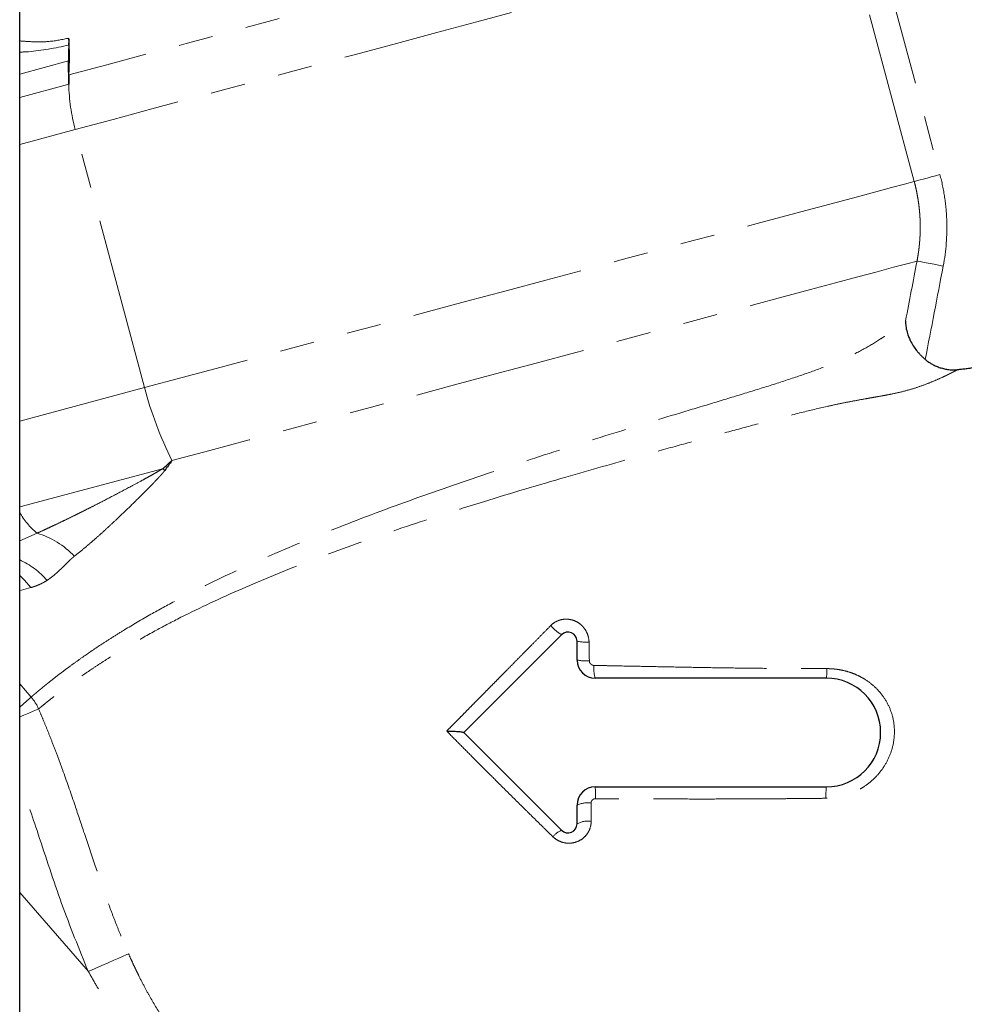
# Model space of a CAD drawing. Units: millimetres. Extents: x 13 to 413, y 9 to 291.
# Drawn here: x 135 to 170, y 207 to 243 of the extents above; entities that cross this region are included whole.
import ezdxf

# ---------------------------------------------------------------- set-up
doc = ezdxf.new("R2010")
doc.units = ezdxf.units.MM
doc.linetypes.add('PHANTOM', pattern=[12.7, 6.35, -1.27, 1.27, -1.27, 1.27, -1.27])

msp = doc.modelspace()

# ---------------------------------------------------------------- linework, layer by layer
at = {"color": 7, "linetype": 'Continuous', "lineweight": 25}
for p, q in [((134.853, 171.954), (134.853, 261.954)), ((136.656, 240.971), (136.644, 241.83)), ((154.784, 220.718), (151.187, 217.121)), ((155.353, 219.787), (155.353, 220.483)), ((164.52, 219.121), (156.02, 219.121)), ((151.187, 217.121), (154.784, 213.523)), ((156.02, 215.121), (164.52, 215.121)), ((155.353, 213.759), (155.353, 214.454))]:
    msp.add_line(p, q, dxfattribs=at)
at = {"color": 8, "linetype": 'PHANTOM', "lineweight": 18}
for p, q in [((166.155, 247.149), (168.7, 237.651)), ((167.754, 237.397), (165.209, 246.896)), ((136.644, 241.83), (134.853, 241.35)), ((134.853, 240.488), (136.656, 240.971)), ((134.853, 238.762), (136.898, 239.31)), ((139.444, 229.811), (136.898, 239.31)), ((134.853, 228.581), (139.444, 229.811)), ((134.853, 225.419), (140.107, 226.827)), ((134.853, 224.176), (135.49, 224.454)), ((134.853, 218.908), (135.274, 218.425)), ((134.853, 211.23), (137.38, 208.323))]:
    msp.add_line(p, q, dxfattribs=at)
at = {"color": 8, "linetype": 'PHANTOM', "lineweight": 18, "flags": 128}
for points in [[(164.026, 248.65), (163.65, 248.549), (163.159, 248.417), (162.556, 248.256), (161.844, 248.065), (161.028, 247.846), (160.113, 247.601), (159.106, 247.331), (158.011, 247.038), (156.836, 246.723), (155.588, 246.389), (154.275, 246.037), (152.905, 245.67), (151.487, 245.29), (150.029, 244.899), (148.541, 244.5), (147.032, 244.096), (145.511, 243.688), (143.987, 243.28), (142.471, 242.874), (140.971, 242.472), (139.497, 242.077), (138.058, 241.691), (136.663, 241.318)], [(165.209, 246.896), (164.849, 246.8), (164.379, 246.674), (163.801, 246.519), (163.118, 246.336), (162.334, 246.126), (161.454, 245.89), (160.483, 245.63), (159.427, 245.347), (158.29, 245.042), (157.081, 244.718), (155.806, 244.377), (154.473, 244.019), (153.088, 243.648), (151.661, 243.266), (150.199, 242.874), (148.711, 242.475), (147.205, 242.072), (145.69, 241.666), (144.175, 241.26), (142.668, 240.856), (141.178, 240.457), (139.715, 240.065), (138.285, 239.682), (136.898, 239.31)], [(167.754, 237.397), (167.394, 237.301), (166.924, 237.175), (166.346, 237.02), (165.663, 236.837), (164.879, 236.627), (163.999, 236.391), (163.028, 236.131), (161.972, 235.848), (160.836, 235.543), (159.627, 235.219), (158.352, 234.878), (157.018, 234.52), (155.634, 234.149), (154.206, 233.767), (152.744, 233.375), (151.256, 232.976), (149.75, 232.573), (148.235, 232.167), (146.72, 231.761), (145.213, 231.357), (143.724, 230.958), (142.26, 230.566), (140.831, 230.183), (139.444, 229.811)], [(168.7, 237.651), (168.536, 237.607), (168.376, 237.564), (168.226, 237.524), (168.089, 237.487), (167.971, 237.455), (167.874, 237.429), (167.801, 237.41), (167.754, 237.397)], [(167.857, 234.469), (167.482, 234.369), (166.991, 234.238), (166.388, 234.076), (165.677, 233.885), (164.861, 233.667), (163.945, 233.421), (162.937, 233.151), (161.84, 232.857), (160.664, 232.542), (159.414, 232.207), (158.1, 231.855), (156.728, 231.487), (155.307, 231.107), (153.847, 230.716), (152.356, 230.316), (150.844, 229.911), (149.319, 229.502), (147.793, 229.093), (146.273, 228.686), (144.771, 228.284), (143.294, 227.888), (141.852, 227.502), (140.454, 227.127)], [(168.821, 234.285), (168.652, 234.317), (168.489, 234.348), (168.335, 234.378), (168.195, 234.405), (168.074, 234.428), (167.976, 234.447), (167.903, 234.461), (167.857, 234.469)], [(134.853, 222.903), (135.03, 222.731), (135.259, 222.453)], [(135.259, 222.453), (134.924, 222.364), (134.853, 222.345)], [(134.853, 218.057), (134.98, 218.168), (135.107, 218.279), (135.206, 218.366), (135.274, 218.425)], [(134.853, 217.696), (135.006, 217.76), (135.193, 217.839), (135.349, 217.905), (135.469, 217.955), (135.55, 217.99)], [(137.38, 208.323), (137.63, 208.435), (137.874, 208.543), (138.104, 208.646), (138.315, 208.74), (138.5, 208.822), (138.654, 208.891), (138.774, 208.944), (138.856, 208.981)]]:
    msp.add_lwpolyline(points, dxfattribs=at)
at = {"color": 7, "linetype": 'Continuous', "lineweight": 25}
for centre, radius, start, end in [((142.94, 241.929), 6.297, 175.5879, 180.8974), ((134.639, 242.566), 2.029, 355.6832, 2.9483), ((123.656, 242.014), 13.026, 356.9357, 2.888), ((141.637, 241.045), 4.981, 176.8616, 180.8538), ((137.576, 223.163), 4.453, 54.0204, 55.3591), ((155.02, 220.483), 0.333, 0, 135), ((156.02, 219.787), 0.667, 180, 270), ((164.52, 217.121), 2, 270, 90), ((156.02, 214.454), 0.667, 90, 180), ((155.02, 213.759), 0.333, 225, 0)]:
    msp.add_arc(centre, radius, start, end, dxfattribs=at)
at = {"color": 8, "linetype": 'PHANTOM', "lineweight": 18}
for centre, radius, start, end in [((143.536, 241.127), 6.881, 181.2971, 195.3042), ((153.136, 233.434), 14.163, 194.8193, 206.4427), ((137.134, 226.459), 2.592, 208.3928, 230.6421), ((134.66, 221.585), 2.987, 42.5184, 73.8677), ((133.637, 220.801), 2.936, 40.814, 65.5339), ((155.607, 222.089), 1.599, 220.2395, 239.0242), ((155.693, 222.1), 1.653, 258.1519, 273.5001), ((155.7, 221.661), 1.905, 259.511, 273.1777), ((157.257, 219.478), 1.288, 175.0423, 196.1235), ((162.99, 219.401), 1.555, 349.6156, 2.6068), ((133.978, 217.296), 1.718, 23.7944, 41.0678), ((152.328, 214.786), 3.707, 358.4662, 5.1853), ((168.805, 214.795), 4.298, 175.6575, 181.2516), ((155.74, 213.564), 0.97, 82.3451, 113.4749), ((155.743, 213.079), 0.783, 80.5231, 119.8518), ((155.086, 212.781), 0.801, 112.1055, 140.9105)]:
    msp.add_arc(centre, radius, start, end, dxfattribs=at)
for points, knots in [([(134.853, 242.568), (134.985, 242.558), (135.338, 242.532), (135.937, 242.523), (136.422, 242.621), (136.665, 242.67)], [0, 0, 0, 0, 0.2288224, 0.6130741, 1, 1, 1, 1]), ([(136.662, 242.413), (136.16, 242.31), (135.541, 242.183), (134.962, 242.16), (134.853, 242.156)], [0, 0, 0, 0, 0.8118067, 1, 1, 1, 1]), ([(167.857, 234.469), (167.866, 234.52), (167.885, 234.62), (167.908, 234.772), (167.929, 234.924), (167.945, 235.077), (167.959, 235.231), (167.968, 235.385), (167.974, 235.539), (167.976, 235.694), (167.975, 235.85), (167.97, 236.005), (167.961, 236.16), (167.948, 236.316), (167.932, 236.471), (167.912, 236.627), (167.888, 236.782), (167.86, 236.936), (167.829, 237.09), (167.794, 237.244), (167.767, 237.346), (167.754, 237.397)], [0, 0, 0, 0, 0.051855, 0.103789, 0.155803, 0.207899, 0.260077, 0.31234, 0.364687, 0.417121, 0.469642, 0.522253, 0.574955, 0.627748, 0.680635, 0.733617, 0.786695, 0.839871, 0.893146, 0.946522, 1, 1, 1, 1]), ([(168.7, 237.651), (168.774, 237.375), (168.832, 237.096), (168.916, 236.532), (168.942, 236.251), (168.971, 235.406), (168.929, 234.845), (168.821, 234.285)], [0, 0, 0, 0, 0.25, 0.25, 0.5, 0.5, 1, 1, 1, 1]), ([(135.274, 218.425), (135.29, 218.439), (135.323, 218.468), (135.377, 218.514), (135.434, 218.562), (135.495, 218.614), (135.56, 218.668), (135.629, 218.724), (135.701, 218.784), (135.778, 218.846), (135.859, 218.912), (135.944, 218.98), (136.079, 219.087), (136.277, 219.241), (136.545, 219.444), (136.844, 219.664), (137.27, 219.968), (137.752, 220.295), (138.278, 220.634), (138.858, 220.994), (139.617, 221.441), (140.953, 222.173), (142.812, 223.092), (145.366, 224.203), (148.111, 225.273), (150.96, 226.287), (153.806, 227.231), (156.573, 228.1), (158.734, 228.755), (160.34, 229.24), (161.473, 229.585), (162.535, 229.914), (163.517, 230.234), (164.411, 230.552), (165.211, 230.88), (165.919, 231.23), (166.369, 231.503), (166.646, 231.687), (166.786, 231.782), (166.919, 231.876), (167.041, 231.965), (167.153, 232.049), (167.261, 232.131), (167.355, 232.205), (167.41, 232.25), (167.436, 232.271)], [0, 0, 0, 0, 0.005385, 0.010835, 0.016349, 0.02193, 0.027576, 0.033289, 0.039069, 0.044917, 0.050833, 0.056818, 0.062872, 0.078057, 0.094139, 0.109079, 0.125305, 0.156566, 0.17226, 0.188017, 0.221594, 0.250381, 0.313073, 0.375626, 0.438371, 0.500546, 0.563162, 0.625267, 0.687877, 0.718923, 0.749914, 0.781047, 0.81245, 0.84368, 0.874756, 0.905842, 0.937096, 0.943439, 0.952829, 0.961835, 0.968551, 0.977275, 0.985426, 0.993002, 1, 1, 1, 1]), ([(169.339, 230.468), (169.321, 230.458), (169.285, 230.438), (169.227, 230.408), (169.166, 230.376), (169.103, 230.344), (169.037, 230.311), (168.969, 230.277), (168.897, 230.242), (168.748, 230.172), (168.511, 230.065), (168.156, 229.922), (167.769, 229.786), (167.341, 229.666), (166.964, 229.583), (166.658, 229.523), (166.456, 229.487), (166.278, 229.456), (166.124, 229.429), (165.863, 229.382), (165.5, 229.317), (165.032, 229.224), (164.411, 229.091), (163.585, 228.894), (162.532, 228.622), (161.392, 228.311), (160.208, 227.99), (158.944, 227.646), (157.218, 227.169), (154.877, 226.507), (152.715, 225.864), (151.256, 225.409), (149.915, 224.983), (147.859, 224.3), (145.251, 223.345), (142.79, 222.329), (141.011, 221.488), (139.714, 220.801), (138.844, 220.306), (138.177, 219.896), (137.706, 219.59), (137.25, 219.284), (136.76, 218.938), (136.37, 218.645), (136.131, 218.46), (135.989, 218.348), (135.86, 218.245), (135.745, 218.151), (135.641, 218.066), (135.58, 218.015), (135.55, 217.99)], [0, 0, 0, 0, 0.003892, 0.007787, 0.011688, 0.015598, 0.019519, 0.023452, 0.027402, 0.031369, 0.047315, 0.062668, 0.078397, 0.094088, 0.109749, 0.117524, 0.125408, 0.130254, 0.135474, 0.141069, 0.156728, 0.172152, 0.188041, 0.217818, 0.250705, 0.281756, 0.312729, 0.343166, 0.375213, 0.43477, 0.499822, 0.513879, 0.52814, 0.585694, 0.645993, 0.70286, 0.763992, 0.791139, 0.822816, 0.852454, 0.86717, 0.881893, 0.913444, 0.940743, 0.95123, 0.961473, 0.971472, 0.981226, 0.990736, 1, 1, 1, 1]), ([(135.49, 224.454), (135.576, 224.493), (135.75, 224.573), (136.017, 224.697), (136.29, 224.826), (136.572, 224.962), (136.861, 225.103), (137.159, 225.251), (137.464, 225.404), (137.844, 225.598), (138.335, 225.853), (138.846, 226.123), (139.257, 226.345), (139.507, 226.481), (139.677, 226.576), (139.816, 226.653), (139.931, 226.72), (140.028, 226.777), (140.083, 226.812), (140.107, 226.827)], [0, 0, 0, 0, 0.057084, 0.115711, 0.175881, 0.237593, 0.300849, 0.365649, 0.431993, 0.499881, 0.611849, 0.749806, 0.82824, 0.874889, 0.909655, 0.937439, 0.963392, 0.984244, 1, 1, 1, 1]), ([(140.192, 226.767), (140.18, 226.751), (140.155, 226.718), (140.111, 226.666), (140.06, 226.606), (139.999, 226.539), (139.931, 226.466), (139.855, 226.385), (139.756, 226.282), (139.634, 226.157), (139.49, 226.011), (139.249, 225.769), (138.916, 225.44), (138.537, 225.076), (138.206, 224.766), (137.922, 224.506), (137.646, 224.259), (137.378, 224.027), (137.117, 223.808), (136.946, 223.671), (136.861, 223.604)], [0, 0, 0, 0, 0.011412, 0.024994, 0.040753, 0.058688, 0.078798, 0.101079, 0.125525, 0.165379, 0.207059, 0.250557, 0.375809, 0.500006, 0.587518, 0.673286, 0.757364, 0.839805, 0.920665, 1, 1, 1, 1]), ([(136.861, 223.604), (136.847, 223.592), (136.817, 223.568), (136.773, 223.53), (136.724, 223.486), (136.666, 223.432), (136.584, 223.352), (136.481, 223.249), (136.36, 223.13), (136.239, 223.016), (136.115, 222.908), (135.99, 222.808), (135.902, 222.748), (135.859, 222.719)], [0, 0, 0, 0, 0.0389455, 0.0806178, 0.1250193, 0.1798844, 0.2499921, 0.3749743, 0.499933, 0.6294266, 0.7497511, 0.8779586, 1, 1, 1, 1]), ([(135.859, 222.719), (135.836, 222.705), (135.79, 222.675), (135.718, 222.635), (135.646, 222.597), (135.571, 222.563), (135.496, 222.531), (135.418, 222.502), (135.34, 222.476), (135.286, 222.461), (135.259, 222.453)], [0, 0, 0, 0, 0.124453, 0.248885, 0.373384, 0.49804, 0.622941, 0.748176, 0.873833, 1, 1, 1, 1]), ([(150.559, 217.174), (150.618, 217.235), (150.737, 217.355), (150.916, 217.536), (151.093, 217.715), (151.269, 217.894), (151.444, 218.071), (151.617, 218.247), (151.79, 218.422), (151.961, 218.596), (152.131, 218.768), (152.3, 218.94), (152.523, 219.165), (152.798, 219.445), (153.125, 219.777), (153.448, 220.104), (153.765, 220.426), (154.078, 220.743), (154.284, 220.952), (154.387, 221.056)], [0, 0, 0, 0, 0.047354, 0.094336, 0.140948, 0.187191, 0.233065, 0.278569, 0.323704, 0.368469, 0.412864, 0.456888, 0.500542, 0.586866, 0.671962, 0.755825, 0.838452, 0.91984, 1, 1, 1, 1]), ([(154.387, 221.056), (154.444, 221.115), (154.509, 221.163), (154.616, 221.22), (154.654, 221.236), (154.73, 221.262), (154.769, 221.272), (154.849, 221.287), (154.889, 221.291), (154.97, 221.293), (155.01, 221.291), (155.13, 221.276), (155.21, 221.254), (155.357, 221.189), (155.427, 221.144), (155.52, 221.066), (155.549, 221.037), (155.603, 220.977), (155.628, 220.944), (155.695, 220.842), (155.73, 220.768), (155.779, 220.612), (155.792, 220.532), (155.794, 220.451)], [0, 0, 0, 0, 0.125, 0.125, 0.1875, 0.1875, 0.25, 0.25, 0.3125, 0.3125, 0.375, 0.375, 0.5, 0.5, 0.625, 0.625, 0.6875, 0.6875, 0.75, 0.75, 0.875, 0.875, 1, 1, 1, 1]), ([(155.806, 219.758), (155.806, 219.751), (155.807, 219.737), (155.812, 219.715), (155.82, 219.691), (155.835, 219.665), (155.856, 219.64), (155.881, 219.619), (155.91, 219.603), (155.941, 219.592), (155.963, 219.591), (155.974, 219.59)], [0, 0, 0, 0, 0.08304, 0.166189, 0.250863, 0.375952, 0.500329, 0.62449, 0.749562, 0.875551, 1, 1, 1, 1]), ([(155.974, 219.59), (156.138, 219.587), (156.465, 219.58), (157.109, 219.568), (157.904, 219.552), (158.853, 219.533), (159.8, 219.516), (160.753, 219.5), (161.7, 219.488), (162.55, 219.479), (163.289, 219.475), (163.922, 219.472), (164.338, 219.472), (164.544, 219.472)], [0, 0, 0, 0, 0.057342, 0.115012, 0.225952, 0.336287, 0.448085, 0.557559, 0.670096, 0.778793, 0.854568, 0.928218, 1, 1, 1, 1]), ([(164.544, 219.472), (164.571, 219.472), (164.625, 219.471), (164.706, 219.467), (164.786, 219.461), (164.866, 219.453), (164.946, 219.442), (165.077, 219.421), (165.258, 219.38), (165.485, 219.306), (165.703, 219.213), (165.981, 219.062), (166.298, 218.825), (166.616, 218.471), (166.86, 218.047), (167.002, 217.585), (167.042, 217.103), (166.984, 216.632), (166.828, 216.174), (166.584, 215.757), (166.266, 215.394), (165.948, 215.147), (165.67, 214.987), (165.451, 214.886), (165.223, 214.807), (165.015, 214.755), (164.829, 214.724), (164.67, 214.706), (164.562, 214.703), (164.509, 214.701)], [0, 0, 0, 0, 0.010582, 0.021109, 0.031597, 0.04206, 0.052516, 0.062977, 0.094228, 0.125277, 0.15671, 0.187972, 0.250268, 0.312843, 0.375349, 0.441771, 0.500199, 0.562439, 0.624944, 0.687456, 0.749798, 0.812434, 0.843501, 0.874812, 0.906042, 0.93748, 0.95825, 0.979072, 1, 1, 1, 1]), ([(135.55, 217.99), (135.6, 217.871), (135.706, 217.618), (135.87, 217.217), (136.047, 216.772), (136.236, 216.28), (136.517, 215.52), (136.841, 214.583), (137.226, 213.424), (137.59, 212.326), (137.905, 211.407), (138.149, 210.734), (138.324, 210.27), (138.499, 209.823), (138.675, 209.395), (138.796, 209.117), (138.856, 208.981)], [0, 0, 0, 0, 0.040379, 0.085462, 0.135355, 0.190191, 0.250138, 0.388443, 0.500177, 0.631594, 0.750226, 0.803605, 0.855303, 0.905283, 0.953519, 1, 1, 1, 1]), ([(154.464, 213.286), (154.391, 213.357), (154.246, 213.499), (154.029, 213.713), (153.811, 213.927), (153.594, 214.142), (153.376, 214.356), (153.158, 214.571), (152.941, 214.787), (152.723, 215.003), (152.416, 215.308), (152.017, 215.705), (151.535, 216.189), (151.048, 216.679), (150.725, 217.006), (150.559, 217.174)], [0, 0, 0, 0, 0.055611, 0.111165, 0.16668, 0.222178, 0.27768, 0.333205, 0.388775, 0.444409, 0.500128, 0.624385, 0.750019, 0.871425, 1, 1, 1, 1]), ([(137.38, 208.323), (137.04, 209.155), (136.361, 210.82), (135.61, 213.195), (135.083, 214.696), (134.853, 215.349)], [0, 0, 0, 0, 0.360727, 0.721938, 1, 1, 1, 1]), ([(156.034, 214.686), (156.027, 214.686), (156.012, 214.686), (155.991, 214.682), (155.967, 214.674), (155.942, 214.661), (155.917, 214.641), (155.896, 214.616), (155.881, 214.588), (155.871, 214.558), (155.87, 214.536), (155.869, 214.526)], [0, 0, 0, 0, 0.083433, 0.166662, 0.251117, 0.376415, 0.500397, 0.624158, 0.749482, 0.875276, 1, 1, 1, 1]), ([(164.509, 214.701), (164.337, 214.699), (163.99, 214.696), (163.465, 214.691), (162.931, 214.686), (162.224, 214.681), (161.336, 214.677), (160.28, 214.674), (159.215, 214.675), (158.275, 214.677), (157.449, 214.68), (156.743, 214.683), (156.271, 214.685), (156.034, 214.686)], [0, 0, 0, 0, 0.060861, 0.122765, 0.185787, 0.250005, 0.373139, 0.499996, 0.623727, 0.749996, 0.832863, 0.916186, 1, 1, 1, 1]), ([(155.872, 213.852), (155.872, 213.771), (155.861, 213.693), (155.825, 213.58), (155.811, 213.542), (155.776, 213.471), (155.756, 213.437), (155.689, 213.339), (155.634, 213.279), (155.51, 213.18), (155.439, 213.139), (155.29, 213.079), (155.211, 213.059), (155.09, 213.048), (155.05, 213.047), (154.969, 213.051), (154.928, 213.056), (154.808, 213.079), (154.731, 213.106), (154.587, 213.182), (154.522, 213.229), (154.464, 213.286)], [0, 0, 0, 0, 0.125, 0.125, 0.1875, 0.1875, 0.25, 0.25, 0.375, 0.375, 0.5, 0.5, 0.625, 0.625, 0.6875, 0.6875, 0.75, 0.75, 0.875, 0.875, 1, 1, 1, 1]), ([(138.856, 208.981), (138.89, 208.904), (138.954, 208.762), (139.045, 208.564), (139.124, 208.398), (139.19, 208.262), (139.302, 208.035), (139.46, 207.728), (139.755, 207.193), (140.151, 206.55), (140.699, 205.809), (141.218, 205.242), (141.671, 204.818), (142.02, 204.523), (142.393, 204.238), (142.75, 203.991), (143.151, 203.736), (143.422, 203.583), (143.586, 203.49)], [0, 0, 0, 0, 0.033932, 0.063326, 0.088227, 0.108678, 0.124716, 0.190636, 0.248777, 0.372452, 0.496424, 0.621938, 0.683353, 0.747854, 0.807248, 0.873639, 0.923735, 1, 1, 1, 1]), ([(142.81, 202.077), (142.745, 202.123), (142.616, 202.214), (142.426, 202.355), (142.238, 202.496), (142.054, 202.639), (141.872, 202.784), (141.693, 202.931), (141.517, 203.079), (141.344, 203.228), (140.969, 203.563), (140.411, 204.1), (139.715, 204.865), (139.067, 205.681), (138.573, 206.381), (138.195, 206.959), (137.925, 207.392), (137.651, 207.848), (137.472, 208.163), (137.38, 208.323)], [0, 0, 0, 0, 0.028471, 0.056772, 0.084907, 0.112882, 0.140701, 0.168369, 0.195891, 0.223271, 0.250516, 0.37648, 0.501163, 0.621953, 0.750327, 0.80884, 0.869941, 0.933655, 1, 1, 1, 1])]:
    msp.add_open_spline(points, degree=3, knots=knots, dxfattribs=at)
for points in [[(167.436, 232.271), (167.577, 233.004), (167.717, 233.737), (167.857, 234.469)], [(168.821, 234.285), (168.602, 233.139), (168.382, 231.994), (168.161, 230.849)], [(155.794, 220.451), (155.798, 220.22), (155.802, 219.989), (155.806, 219.758)], [(155.869, 214.526), (155.87, 214.3), (155.871, 214.076), (155.872, 213.852)]]:
    msp.add_open_spline(points, degree=3, dxfattribs=at)
at = {"color": 7, "linetype": 'Continuous', "lineweight": 25}
for points, knots in [([(176.554, 234.014), (176.4, 233.913), (176.117, 233.728), (175.549, 233.36), (174.849, 232.915), (174.121, 232.469), (173.539, 232.126), (173.101, 231.875), (172.664, 231.634), (172.215, 231.398), (171.758, 231.174), (171.389, 231.009), (171.075, 230.882), (170.826, 230.788), (170.567, 230.703), (170.317, 230.631), (170.084, 230.573), (169.859, 230.529), (169.667, 230.499), (169.5, 230.48), (169.392, 230.472), (169.339, 230.468)], [0, 0, 0, 0, 0.068234, 0.125065, 0.250114, 0.375109, 0.440496, 0.500053, 0.562086, 0.625038, 0.687629, 0.750208, 0.774524, 0.812744, 0.848705, 0.875373, 0.908743, 0.937683, 0.959901, 0.980638, 1, 1, 1, 1]), ([(167.436, 232.271), (167.436, 232.25), (167.436, 232.202), (167.441, 232.12), (167.453, 232.022), (167.482, 231.879), (167.532, 231.716), (167.614, 231.527), (167.712, 231.353), (167.82, 231.201), (167.916, 231.087), (167.996, 231.001), (168.078, 230.921), (168.134, 230.873), (168.161, 230.849)], [0, 0, 0, 0, 0.045112, 0.101551, 0.169561, 0.249361, 0.394307, 0.499585, 0.633236, 0.749913, 0.816977, 0.881058, 0.942083, 1, 1, 1, 1]), ([(168.161, 230.849), (168.177, 230.836), (168.21, 230.809), (168.261, 230.771), (168.313, 230.736), (168.367, 230.702), (168.449, 230.654), (168.563, 230.598), (168.712, 230.543), (168.865, 230.501), (169.004, 230.477), (169.127, 230.466), (169.233, 230.463), (169.304, 230.466), (169.339, 230.468)], [0, 0, 0, 0, 0.049889, 0.099711, 0.149543, 0.199459, 0.249536, 0.374284, 0.499496, 0.623942, 0.748884, 0.832466, 0.916062, 1, 1, 1, 1]), ([(150.559, 217.174), (150.575, 217.174), (150.61, 217.174), (150.662, 217.173), (150.715, 217.171), (150.786, 217.169), (150.867, 217.165), (150.96, 217.16), (151.04, 217.153), (151.099, 217.146), (151.136, 217.14), (151.159, 217.135), (151.175, 217.13), (151.18, 217.126), (151.183, 217.125)], [0, 0, 0, 0, 0.0577263, 0.1249377, 0.1866006, 0.2491557, 0.3865231, 0.4990865, 0.6329615, 0.749289, 0.816427, 0.8804998, 0.9416269, 1, 1, 1, 1])]:
    msp.add_open_spline(points, degree=3, knots=knots, dxfattribs=at)
for points in [[(140.107, 226.827), (140.222, 226.926), (140.338, 227.026), (140.454, 227.127)], [(140.454, 227.127), (140.366, 227.006), (140.279, 226.886), (140.192, 226.767)]]:
    msp.add_open_spline(points, degree=3, dxfattribs=at)

doc.saveas('drawing.dxf')
